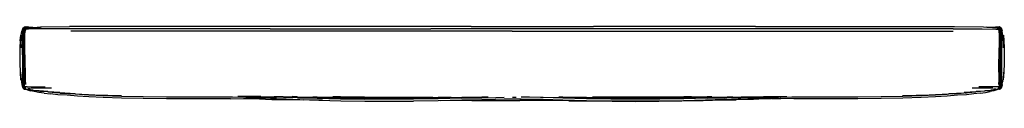
# Model space of a CAD drawing. Units: metres. Extents: x -0.82 to 0.7, y -0.1 to 0.02.
import ezdxf

# ---------------------------------------------------------------- set-up
doc = ezdxf.new("R2010")
doc.units = ezdxf.units.M
doc.header["$MEASUREMENT"] = 0

# ---------------------------------------------------------------- blocks, each defined once
blk = doc.blocks.new('4477ffef-3466-4019-919d-79f29071ac93')
for p, q in [((-0.8162, 0.0157), (-0.8151, 0.0166)), ((-0.815, 0.0167), (-0.8141, 0.0169)), ((-0.8114, 0.016), (-0.8114, 0.0158)), ((-0.8099, 0.0167), (-0.8104, 0.0166)), ((-0.3115, 0.0175), (-0.5622, 0.0175)), ((-0.1227, 0.0175), (-0.3115, 0.0175)), ((-0.1227, 0.0175), (0.067, 0.0175)), ((0.318, 0.0175), (0.067, 0.0175)), ((0.318, 0.0175), (0.5678, 0.0175)), ((0.6836, 0.0164), (0.6841, 0.0164)), ((0.6916, 0.0167), (0.6921, 0.0165)), ((0.6958, 0.0169), (0.6966, 0.0167)), ((0.7013, 0.0043), (0.7017, -0.0047)), ((0.7002, -0.0723), (0.7013, -0.0653)), ((-0.8132, -0.0788), (-0.8147, -0.0779)), ((-0.7842, -0.0858), (-0.7746, -0.087)), ((0.6959, -0.0779), (0.6943, -0.0788)), ((-0.4504, -0.0937), (-0.4561, -0.0937)), ((-0.3156, -0.0917), (-0.2014, -0.092)), ((0.1975, -0.0917), (0.0837, -0.092)), ((0.3321, -0.0937), (0.3378, -0.0937))]:
    blk.add_line(p, q)
at = {"color": 221, "true_color": 0xe5a6d7}
for p, q in [((-0.8161, 0.0155), (-0.8152, 0.0164)), ((-0.8131, 0.0153), (-0.8131, 0.0154)), ((-0.8123, 0.017), (-0.8125, 0.017)), ((-0.8115, 0.017), (-0.8115, 0.0171)), ((-0.811, 0.0165), (-0.811, 0.0164)), ((-0.811, 0.0164), (-0.811, 0.0164)), ((-0.811, 0.016), (-0.8104, 0.0162)), ((-0.8089, 0.016), (-0.8102, 0.0161)), ((-0.8082, 0.0167), (-0.8096, 0.0168)), ((0.6926, 0.0163), (0.6923, 0.0164)), ((0.6961, 0.0148), (0.6924, 0.0154)), ((0.6936, 0.016), (0.6939, 0.0159)), ((0.6953, 0.0154), (0.6952, 0.0151)), ((0.6965, 0.0167), (0.6959, 0.0167)), ((-0.816, 0.0105), (-0.8145, 0.0133)), ((-0.4341, 0.0138), (-0.2474, 0.0138)), ((-0.0594, 0.0103), (-0.3718, 0.0103)), ((-0.2474, 0.0138), (-0.185, 0.0138)), ((0.0034, 0.0138), (-0.185, 0.0138)), ((-0.0594, 0.0103), (0.2529, 0.0103)), ((0.1908, 0.0138), (0.0034, 0.0138)), ((0.3775, 0.0138), (0.1908, 0.0138)), ((0.2529, 0.0103), (0.5018, 0.0103)), ((0.6241, 0.0138), (0.3775, 0.0138)), ((0.6983, 0.0137), (0.6986, 0.0134)), ((0.6991, -0.0045), (0.6992, -0.0265)), ((-0.8178, -0.0757), (-0.8179, -0.0757)), ((-0.8177, -0.0757), (-0.8178, -0.0757)), ((-0.8137, -0.0779), (-0.8146, -0.076)), ((0.685, -0.0757), (0.6641, -0.0757)), ((0.6949, -0.0779), (0.6958, -0.076)), ((0.6962, -0.0745), (0.6964, -0.0759)), ((0.6967, -0.0727), (0.6967, -0.0727)), ((0.6985, -0.0757), (0.6988, -0.0757)), ((-0.8141, -0.0772), (-0.814, -0.0773)), ((-0.8054, -0.0792), (-0.8094, -0.0789)), ((-0.3922, -0.0913), (-0.4002, -0.0911)), ((0.2956, -0.0916), (0.3097, -0.0913)), ((0.6866, -0.0792), (0.6906, -0.0789)), ((0.6934, -0.0778), (0.6941, -0.0779)), ((0.6977, -0.0773), (0.6979, -0.078)), ((-0.0584, -0.092), (-0.0532, -0.092)), ((0.0195, -0.0919), (0.0134, -0.0917))]:
    blk.add_line(p, q, dxfattribs=at)
for points in [[(-0.8179, 0.0125, 0), (-0.8173, 0.0139, 0), (-0.8162, 0.0157, 0)], [(-0.815, 0.0148, 0), (-0.8121, 0.0156, 0), (-0.795, 0.0166, 0), (-0.7898, 0.017, 0), (-0.7452, 0.0174, 0)], [(-0.8114, 0.016, 0), (-0.8119, 0.0167, 0), (-0.8125, 0.017, 0)], [(-0.811, 0.0164, 0), (-0.8106, 0.0164, 0), (-0.811, 0.0164, 0), (-0.8101, 0.0166, 0), (-0.8107, 0.0165, 0)], [(-0.5622, 0.0175, 0), (-0.6866, 0.0175, 0), (-0.7452, 0.0174, 0)], [(0.5678, 0.0175, 0), (0.6263, 0.0174, 0), (0.6709, 0.017, 0), (0.6761, 0.0166, 0)], [(0.6924, 0.0154, 0), (0.6761, 0.0166, 0), (0.6933, 0.0156, 0)], [(0.6926, 0.0164, 0), (0.6923, 0.0164, 0), (0.6926, 0.0163, 0)], [(0.6941, 0.017, 0), (0.6935, 0.0167, 0), (0.693, 0.016, 0), (0.6929, 0.0157, 0)], [(0.6933, 0.0156, 0), (0.6961, 0.0148, 0), (0.6986, 0.0134, 0), (0.6998, 0.0103, 0)], [(0.6968, 0.0166, 0), (0.6978, 0.0157, 0), (0.699, 0.0139, 0), (0.7, 0.0112, 0), (0.7, 0.0111, 0)], [(-0.8214, -0.0047, 0), (-0.8207, 0.0043, 0), (-0.8209, -0.0047, 0), (-0.8207, -0.0154, 0), (-0.8205, -0.0047, 0)], [(-0.8205, -0.0047, 0), (-0.8201, 0.0043, 0), (-0.82, -0.0046, 0), (-0.8197, 0.0043, 0)], [(-0.8197, 0.0043, 0), (-0.819, 0.0103, 0), (-0.8178, 0.0126, 0)], [(-0.815, 0.0148, 0), (-0.8174, 0.0134, 0), (-0.8186, 0.0103, 0)], [(0.7013, 0.0043, 0), (0.7012, -0.0046, 0), (0.7009, 0.0043, 0), (0.7002, 0.0103, 0), (0.6989, 0.0126, 0)], [(0.7017, -0.0047, 0), (0.7019, -0.0154, 0), (0.702, -0.0047, 0), (0.7019, 0.0043, 0), (0.7025, -0.0047, 0), (0.703, -0.0154, 0)], [(-0.8214, -0.0047, 0), (-0.8218, -0.0154, 0), (-0.8222, -0.0266, 0), (-0.8222, -0.0391, 0), (-0.8217, -0.0531, 0), (-0.8204, -0.0653, 0)], [(0.703, -0.0154, 0), (0.7033, -0.0266, 0), (0.7034, -0.0391, 0), (0.7029, -0.0531, 0)], [(-0.8204, -0.0653, 0), (-0.8212, -0.0531, 0), (-0.8201, -0.0653, 0), (-0.819, -0.0723, 0), (-0.8177, -0.0757, 0)], [(0.7029, -0.0531, 0), (0.7016, -0.0653, 0), (0.7023, -0.0531, 0), (0.7013, -0.0653, 0)], [(0.7024, -0.0621, 0), (0.7026, -0.0606, 0), (0.7026, -0.0597, 0)], [(-0.818, -0.0756, 0), (-0.8179, -0.0759, 0), (-0.818, -0.0762, 0), (-0.8164, -0.0783, 0), (-0.8143, -0.0796, 0), (-0.8166, -0.0782, 0), (-0.8147, -0.0795, 0)], [(-0.8177, -0.0757, 0), (-0.8152, -0.0779, 0), (-0.8127, -0.0791, 0)], [(0.6988, -0.0759, 0), (0.6973, -0.0778, 0), (0.6948, -0.0794, 0), (0.6917, -0.0804, 0)], [(0.7002, -0.0723, 0), (0.6988, -0.0757, 0), (0.6963, -0.0779, 0), (0.6939, -0.0791, 0)], [(0.696, -0.0796, 0), (0.6982, -0.0783, 0), (0.6997, -0.0762, 0), (0.6996, -0.0759, 0), (0.7004, -0.073, 0)], [(0.6992, -0.0754, 0), (0.6992, -0.0754, 0), (0.6992, -0.0754, 0)], [(0.6997, -0.0743, 0), (0.6994, -0.0751, 0), (0.6994, -0.075, 0)], [(0.7018, -0.0672, 0), (0.7018, -0.067, 0), (0.7019, -0.0667, 0)], [(-0.8154, -0.078, 0), (-0.8156, -0.0778, 0), (-0.8158, -0.0776, 0)], [(-0.8099, -0.0804, 0), (-0.8131, -0.0794, 0), (-0.8153, -0.078, 0)], [(-0.8147, -0.0795, 0), (-0.8143, -0.0796, 0), (-0.8114, -0.0803, 0), (-0.8091, -0.0807, 0)], [(-0.8125, -0.0792, 0), (-0.8122, -0.0794, 0), (-0.8081, -0.0803, 0)], [(-0.8111, -0.0798, 0), (-0.8099, -0.0804, 0), (-0.8054, -0.0819, 0)], [(-0.8081, -0.0803, 0), (-0.8077, -0.0804, 0), (-0.8017, -0.0811, 0), (-0.8075, -0.0805, 0), (-0.8013, -0.0813, 0), (-0.7923, -0.082, 0)], [(-0.7842, -0.0858, 0), (-0.7925, -0.0845, 0), (-0.7996, -0.0832, 0), (-0.8054, -0.0819, 0)], [(-0.7787, -0.0832, 0), (-0.7918, -0.0823, 0), (-0.801, -0.0814, 0), (-0.7923, -0.082, 0)], [(-0.7601, -0.0848, 0), (-0.7784, -0.0835, 0), (-0.7917, -0.0824, 0), (-0.7787, -0.0832, 0)], [(-0.7783, -0.0839, 0), (-0.76, -0.0852, 0), (-0.7784, -0.0837, 0), (-0.7601, -0.0848, 0)], [(-0.7356, -0.0871, 0), (-0.7594, -0.0855, 0), (-0.7361, -0.087, 0), (-0.7599, -0.0854, 0), (-0.7783, -0.0839, 0)], [(-0.7151, -0.0913, 0), (-0.7329, -0.0902, 0), (-0.7489, -0.0891, 0), (-0.763, -0.0881, 0), (-0.7746, -0.087, 0)], [(-0.6646, -0.09, 0), (-0.6654, -0.0899, 0), (-0.7056, -0.0887, 0), (-0.7356, -0.0871, 0)], [(-0.631, -0.0941, 0), (-0.6646, -0.0934, 0), (-0.6931, -0.0924, 0), (-0.7151, -0.0913, 0)], [(-0.2878, -0.0922, 0), (-0.3251, -0.0916, 0), (-0.337, -0.0913, 0)], [(0.2188, -0.0913, 0), (0.2069, -0.0916, 0), (0.1695, -0.0922, 0), (0.1316, -0.0924, 0), (0.0936, -0.0922, 0), (0.0651, -0.0917, 0)], [(0.6405, -0.0855, 0), (0.6168, -0.0871, 0), (0.5867, -0.0887, 0), (0.5466, -0.0899, 0), (0.5458, -0.09, 0)], [(0.6447, -0.0881, 0), (0.6306, -0.0891, 0), (0.6146, -0.0902, 0), (0.5968, -0.0913, 0), (0.5748, -0.0924, 0), (0.5463, -0.0934, 0)], [(0.6405, -0.0855, 0), (0.6173, -0.087, 0), (0.641, -0.0854, 0), (0.6594, -0.0839, 0), (0.6412, -0.0852, 0)], [(0.6729, -0.0824, 0), (0.6596, -0.0835, 0), (0.6412, -0.0848, 0), (0.6596, -0.0837, 0), (0.6412, -0.0852, 0)], [(0.6659, -0.0858, 0), (0.6563, -0.087, 0), (0.6447, -0.0881, 0)], [(0.6729, -0.0824, 0), (0.6598, -0.0832, 0), (0.673, -0.0823, 0)], [(0.6659, -0.0858, 0), (0.6743, -0.0845, 0), (0.6814, -0.0832, 0)], [(0.673, -0.0823, 0), (0.6822, -0.0814, 0), (0.6734, -0.082, 0), (0.6824, -0.0813, 0)], [(0.694, -0.0792, 0), (0.6916, -0.0804, 0), (0.6871, -0.0819, 0), (0.6814, -0.0832, 0)], [(0.6824, -0.0813, 0), (0.6887, -0.0805, 0), (0.6828, -0.0811, 0)], [(0.6828, -0.0811, 0), (0.6889, -0.0804, 0), (0.6893, -0.0803, 0), (0.6933, -0.0794, 0), (0.6937, -0.0792, 0)], [(0.696, -0.0796, 0), (0.6983, -0.0782, 0), (0.6964, -0.0795, 0), (0.696, -0.0796, 0), (0.6932, -0.0803, 0), (0.6909, -0.0807, 0)], [(-0.4957, -0.0944, 0), (-0.5243, -0.0945, 0), (-0.5585, -0.0944, 0), (-0.5949, -0.0944, 0), (-0.631, -0.0941, 0)], [(-0.4957, -0.0944, 0), (-0.4753, -0.0941, 0), (-0.4611, -0.0938, 0), (-0.4505, -0.0937, 0)], [(-0.4737, -0.094, 0), (-0.4625, -0.0942, 0), (-0.4509, -0.0946, 0), (-0.4412, -0.095, 0), (-0.4314, -0.0954, 0), (-0.4197, -0.0957, 0), (-0.3825, -0.0962, 0)], [(-0.4241, -0.094, 0), (-0.4338, -0.0938, 0), (-0.4418, -0.0937, 0), (-0.4504, -0.0937, 0)], [(-0.4241, -0.094, 0), (-0.4094, -0.0947, 0), (-0.3879, -0.0956, 0), (-0.3588, -0.0966, 0)], [(-0.3532, -0.0967, 0), (-0.3543, -0.0967, 0), (-0.3825, -0.0962, 0)], [(-0.3588, -0.0966, 0), (-0.3245, -0.0975, 0), (-0.2877, -0.0981, 0), (-0.2499, -0.0984, 0), (-0.2119, -0.0981, 0)], [(-0.2878, -0.0922, 0), (-0.2499, -0.0924, 0), (-0.2119, -0.0922, 0), (-0.182, -0.0917, 0)], [(-0.0848, -0.0955, 0), (-0.1062, -0.0959, 0), (-0.1373, -0.0967, 0), (-0.174, -0.0975, 0), (-0.2119, -0.0981, 0)], [(-0.1215, -0.0971, 0), (-0.1492, -0.0972, 0), (-0.1707, -0.0974, 0)], [(-0.1215, -0.0971, 0), (-0.0997, -0.097, 0), (-0.083, -0.0969, 0), (-0.0709, -0.097, 0), (-0.059, -0.097, 0), (-0.0475, -0.097, 0)], [(-0.0584, -0.0952, 0), (-0.0636, -0.0952, 0), (-0.0715, -0.0953, 0), (-0.0848, -0.0955, 0)], [(0.0559, -0.0974, 0), (0.0196, -0.0966, 0), (-0.0111, -0.0958, 0), (-0.0322, -0.0954, 0), (-0.0454, -0.0952, 0), (-0.0532, -0.0952, 0), (-0.0584, -0.0952, 0)], [(0.0287, -0.0974, 0), (0.0015, -0.0971, 0), (-0.0192, -0.0971, 0), (-0.0349, -0.0971, 0), (-0.0475, -0.097, 0)], [(0.0287, -0.0974, 0), (0.0608, -0.0978, 0), (0.0956, -0.0983, 0)], [(0.2696, -0.0956, 0), (0.2406, -0.0966, 0), (0.2062, -0.0975, 0), (0.1694, -0.0981, 0), (0.1316, -0.0984, 0), (0.0936, -0.0981, 0), (0.0559, -0.0974, 0)], [(0.0956, -0.0983, 0), (0.1317, -0.0986, 0), (0.168, -0.0983, 0), (0.2035, -0.0977, 0)], [(0.2035, -0.0977, 0), (0.2369, -0.0969, 0), (0.2658, -0.0963, 0), (0.2879, -0.096, 0)], [(0.2696, -0.0956, 0), (0.2911, -0.0947, 0), (0.3058, -0.094, 0)], [(0.323, -0.0952, 0), (0.3146, -0.0955, 0), (0.3037, -0.0958, 0), (0.2879, -0.096, 0)], [(0.3321, -0.0937, 0), (0.3235, -0.0937, 0), (0.3155, -0.0938, 0), (0.3058, -0.094, 0)], [(0.356, -0.094, 0), (0.3417, -0.0944, 0), (0.3312, -0.0947, 0), (0.323, -0.0952, 0)], [(0.3322, -0.0937, 0), (0.3428, -0.0938, 0), (0.357, -0.0941, 0)], [(0.4402, -0.0944, 0), (0.406, -0.0945, 0), (0.3774, -0.0944, 0), (0.357, -0.0941, 0)], [(0.5463, -0.0934, 0), (0.5127, -0.0941, 0), (0.4766, -0.0944, 0), (0.4402, -0.0944, 0)]]:
    blk.add_polyline3d(points)
for points in [[(-0.8161, 0.0155, 0), (-0.8172, 0.0138, 0), (-0.8173, 0.0135, 0)], [(-0.8165, 0.014, 0), (-0.8157, 0.0153, 0), (-0.8147, 0.0164, 0), (-0.8143, 0.0168, 0)], [(-0.8147, 0.0164, 0), (-0.8152, 0.0164, 0), (-0.8151, 0.0166, 0), (-0.815, 0.0167, 0), (-0.8148, 0.0167, 0), (-0.8145, 0.0167, 0)], [(-0.8147, 0.0164, 0), (-0.8141, 0.016, 0), (-0.8151, 0.0148, 0), (-0.8152, 0.0147, 0)], [(-0.8145, 0.0167, 0), (-0.8143, 0.0167, 0), (-0.814, 0.0167, 0), (-0.8138, 0.0167, 0)], [(-0.8134, 0.0128, 0), (-0.8145, 0.0133, 0), (-0.8107, 0.0149, 0), (-0.7891, 0.0157, 0)], [(-0.8136, 0.0154, 0), (-0.8141, 0.016, 0), (-0.8137, 0.0165, 0), (-0.8143, 0.0168, 0), (-0.8141, 0.0169, 0), (-0.814, 0.0169, 0), (-0.8138, 0.0169, 0), (-0.8134, 0.0169, 0)], [(-0.8136, 0.0152, 0), (-0.8136, 0.0154, 0), (-0.8138, 0.0152, 0)], [(-0.8131, 0.0153, 0), (-0.8132, 0.0158, 0), (-0.8137, 0.0165, 0), (-0.8135, 0.0166, 0), (-0.8133, 0.0166, 0), (-0.8132, 0.0166, 0), (-0.813, 0.0166, 0), (-0.8127, 0.0166, 0), (-0.8125, 0.0166, 0), (-0.8122, 0.0166, 0), (-0.8119, 0.0167, 0), (-0.8116, 0.0166, 0)], [(-0.8128, 0.0159, 0), (-0.813, 0.0159, 0), (-0.8132, 0.0158, 0), (-0.8136, 0.0154, 0)], [(-0.8134, 0.0169, 0), (-0.8131, 0.017, 0), (-0.8128, 0.017, 0), (-0.8125, 0.017, 0)], [(-0.8131, 0.0171, 0), (-0.8131, 0.017, 0), (-0.8131, 0.017, 0)], [(-0.8117, 0.016, 0), (-0.812, 0.016, 0), (-0.8123, 0.0159, 0), (-0.8125, 0.0159, 0), (-0.8127, 0.0159, 0), (-0.8128, 0.0159, 0)], [(-0.8122, 0.0169, 0), (-0.8122, 0.0173, 0), (-0.8122, 0.0174, 0)], [(-0.8117, 0.016, 0), (-0.8114, 0.016, 0), (-0.8111, 0.016, 0), (-0.8111, 0.0159, 0), (-0.811, 0.0158, 0)], [(-0.8116, 0.0166, 0), (-0.8116, 0.0166, 0), (-0.8116, 0.0165, 0)], [(-0.8115, 0.0165, 0), (-0.8115, 0.0166, 0), (-0.8115, 0.017, 0)], [(-0.811, 0.016, 0), (-0.8106, 0.0161, 0), (-0.81, 0.0166, 0), (-0.8096, 0.0168, 0), (-0.8099, 0.0167, 0), (-0.8092, 0.0166, 0)], [(-0.8094, 0.0166, 0), (-0.8099, 0.0167, 0), (-0.8101, 0.0166, 0), (-0.8106, 0.0164, 0), (-0.811, 0.0164, 0)], [(-0.811, 0.0163, 0), (-0.811, 0.0164, 0), (-0.8107, 0.0165, 0), (-0.8104, 0.0166, 0)], [(-0.811, 0.0164, 0), (-0.811, 0.016, 0), (-0.811, 0.0158, 0)], [(-0.8104, 0.0161, 0), (-0.8106, 0.0161, 0), (-0.8106, 0.0159, 0)], [(-0.8104, 0.0162, 0), (-0.8097, 0.0164, 0), (-0.8094, 0.0166, 0)], [(-0.8089, 0.0166, 0), (-0.81, 0.0166, 0), (-0.8104, 0.0166, 0)], [(-0.8092, 0.016, 0), (-0.8094, 0.0166, 0), (-0.8093, 0.016, 0)], [(-0.8054, 0.0162, 0), (-0.808, 0.0164, 0), (-0.8092, 0.0166, 0)], [(-0.8082, 0.0167, 0), (-0.8023, 0.0164, 0), (-0.802, 0.0164, 0)], [(0.6835, 0.0164, 0), (0.6841, 0.0164, 0), (0.6844, 0.0164, 0)], [(0.6837, 0.0164, 0), (0.684, 0.0164, 0), (0.6899, 0.0166, 0), (0.6913, 0.0167, 0)], [(0.6923, 0.0164, 0), (0.6918, 0.0166, 0), (0.6916, 0.0167, 0), (0.6909, 0.0165, 0), (0.6897, 0.0163, 0), (0.6872, 0.0162, 0)], [(0.692, 0.016, 0), (0.6906, 0.016, 0), (0.6904, 0.016, 0)], [(0.6906, 0.0166, 0), (0.6917, 0.0166, 0), (0.6922, 0.016, 0), (0.6921, 0.016, 0)], [(0.691, 0.016, 0), (0.6911, 0.0165, 0), (0.6909, 0.016, 0)], [(0.6926, 0.016, 0), (0.6921, 0.0161, 0), (0.6914, 0.0164, 0), (0.6911, 0.0165, 0), (0.6916, 0.0167, 0)], [(0.6921, 0.0165, 0), (0.6917, 0.0166, 0), (0.6913, 0.0167, 0), (0.6916, 0.0167, 0)], [(0.6921, 0.0165, 0), (0.6923, 0.0164, 0), (0.6926, 0.0163, 0)], [(0.6926, 0.016, 0), (0.6922, 0.016, 0), (0.6924, 0.0158, 0)], [(0.6926, 0.0165, 0), (0.6926, 0.0164, 0), (0.6926, 0.0162, 0)], [(0.6926, 0.0163, 0), (0.6926, 0.0163, 0), (0.6926, 0.0163, 0)], [(0.6926, 0.0162, 0), (0.6926, 0.016, 0), (0.6926, 0.0159, 0), (0.6926, 0.0158, 0)], [(0.6936, 0.016, 0), (0.6933, 0.016, 0), (0.693, 0.016, 0), (0.6928, 0.016, 0), (0.6927, 0.0159, 0), (0.6926, 0.0158, 0)], [(0.6931, 0.0171, 0), (0.6931, 0.017, 0), (0.6931, 0.0168, 0)], [(0.6931, 0.0165, 0), (0.6931, 0.0166, 0), (0.6931, 0.0168, 0)], [(0.6931, 0.0165, 0), (0.6932, 0.0166, 0), (0.6932, 0.0166, 0), (0.6935, 0.0167, 0)], [(0.6935, 0.0167, 0), (0.6938, 0.0166, 0), (0.6941, 0.0166, 0)], [(0.6938, 0.0174, 0), (0.6938, 0.0173, 0), (0.6938, 0.0169, 0)], [(0.6939, 0.017, 0), (0.6941, 0.017, 0), (0.6944, 0.017, 0), (0.6948, 0.017, 0), (0.695, 0.0169, 0)], [(0.6947, 0.0159, 0), (0.6945, 0.0159, 0), (0.6943, 0.0159, 0), (0.6941, 0.0159, 0), (0.6939, 0.0159, 0)], [(0.6948, 0.0166, 0), (0.6946, 0.0166, 0), (0.6944, 0.0166, 0), (0.6941, 0.0166, 0)], [(0.6946, 0.0171, 0), (0.6946, 0.017, 0), (0.6946, 0.017, 0)], [(0.6947, 0.0159, 0), (0.6949, 0.0158, 0), (0.6948, 0.0152, 0)], [(0.6948, 0.0166, 0), (0.695, 0.0166, 0), (0.6952, 0.0166, 0), (0.6953, 0.0165, 0), (0.696, 0.0168, 0), (0.6958, 0.0169, 0), (0.6956, 0.0169, 0)], [(0.6953, 0.0154, 0), (0.6958, 0.016, 0), (0.6953, 0.0165, 0), (0.6949, 0.0158, 0), (0.6953, 0.0154, 0), (0.6957, 0.015, 0)], [(0.695, 0.0169, 0), (0.6955, 0.0169, 0), (0.6956, 0.0169, 0)], [(0.6954, 0.0167, 0), (0.6956, 0.0167, 0), (0.6959, 0.0167, 0)], [(0.6971, 0.0143, 0), (0.6968, 0.0148, 0), (0.6958, 0.016, 0), (0.6964, 0.0164, 0), (0.696, 0.0168, 0)], [(0.6965, 0.0167, 0), (0.6966, 0.0167, 0), (0.6968, 0.0166, 0), (0.6969, 0.0164, 0), (0.6964, 0.0164, 0), (0.6973, 0.0153, 0), (0.6985, 0.0136, 0)], [(0.6969, 0.0164, 0), (0.6977, 0.0155, 0), (0.6989, 0.0138, 0), (0.6998, 0.0115, 0)], [(-0.8195, 0.0103, 0), (-0.8193, 0.0103, 0), (-0.8192, 0.0103, 0), (-0.819, 0.0103, 0), (-0.8186, 0.0103, 0)], [(-0.8175, 0.0128, 0), (-0.8179, 0.0102, 0), (-0.818, 0.0045, 0)], [(-0.818, -0.0265, 0), (-0.818, -0.0045, 0), (-0.818, 0.0045, 0)], [(-0.8171, 0.0137, 0), (-0.8174, 0.0134, 0), (-0.8175, 0.0128, 0), (-0.8166, 0.0133, 0), (-0.816, 0.0128, 0)], [(-0.8169, 0.0138, 0), (-0.817, 0.0138, 0), (-0.8169, 0.0138, 0)], [(-0.8166, -0.0392, 0), (-0.8167, -0.0265, 0), (-0.8167, -0.0043, 0), (-0.8168, 0.0046, 0)], [(-0.816, 0.0128, 0), (-0.815, 0.0148, 0), (-0.8166, 0.0133, 0)], [(-0.8161, -0.0267, 0), (-0.8161, -0.0151, 0), (-0.8161, -0.0041, 0), (-0.8161, 0.005, 0), (-0.816, 0.0105, 0), (-0.8154, 0.0129, 0)], [(-0.8159, 0.0108, 0), (-0.816, 0.0128, 0), (-0.8153, 0.0135, 0), (-0.8146, 0.0138, 0), (-0.8148, 0.0136, 0)], [(-0.8157, 0.0046, 0), (-0.8154, 0.0104, 0), (-0.8145, 0.0133, 0), (-0.8154, 0.0129, 0), (-0.8148, 0.0136, 0), (-0.8107, 0.0149, 0)], [(-0.8157, 0.0046, 0), (-0.8157, -0.0044, 0), (-0.8157, -0.0153, 0), (-0.8157, -0.0267, 0)], [(-0.8141, -0.0266, 0), (-0.8141, -0.0046, 0), (-0.814, 0.0044, 0), (-0.8138, 0.0102, 0)], [(-0.7882, 0.0137, 0), (-0.8088, 0.0134, 0), (-0.8134, 0.0128, 0), (-0.8138, 0.0102, 0)], [(-0.4341, 0.0138, 0), (-0.683, 0.0138, 0), (-0.7429, 0.0138, 0), (-0.7882, 0.0137, 0)], [(-0.3718, 0.0103, 0), (-0.6206, 0.0103, 0), (-0.6829, 0.0103, 0), (-0.7428, 0.0103, 0)], [(0.5018, 0.0103, 0), (0.5641, 0.0103, 0), (0.624, 0.0103, 0)], [(0.6241, 0.0138, 0), (0.6693, 0.0137, 0), (0.69, 0.0134, 0), (0.6946, 0.0128, 0), (0.6957, 0.0133, 0)], [(0.696, 0.0136, 0), (0.6918, 0.0149, 0), (0.6957, 0.0133, 0), (0.6966, 0.0129, 0)], [(0.6946, 0.0128, 0), (0.695, 0.0102, 0), (0.6952, 0.0044, 0), (0.6952, -0.0046, 0), (0.6952, -0.0153, 0)], [(0.6966, 0.0104, 0), (0.6957, 0.0133, 0), (0.6972, 0.0105, 0), (0.6966, 0.0129, 0), (0.696, 0.0136, 0)], [(0.6986, 0.0134, 0), (0.6987, 0.0128, 0), (0.6978, 0.0133, 0), (0.6972, 0.0128, 0), (0.6965, 0.0135, 0), (0.6958, 0.0138, 0), (0.696, 0.0136, 0)], [(0.6971, 0.0108, 0), (0.6972, 0.0128, 0), (0.6961, 0.0148, 0), (0.6978, 0.0133, 0)], [(0.6969, -0.0153, 0), (0.6969, -0.0044, 0), (0.6968, 0.0046, 0), (0.6966, 0.0104, 0)], [(0.6973, -0.0267, 0), (0.6973, -0.0151, 0), (0.6973, -0.0041, 0), (0.6973, 0.005, 0), (0.6972, 0.0105, 0)], [(0.6979, 0.0046, 0), (0.6979, -0.0043, 0), (0.6978, -0.0265, 0)], [(0.6981, 0.0138, 0), (0.6981, 0.0138, 0), (0.6981, 0.0138, 0)], [(0.6991, -0.0045, 0), (0.6991, 0.0045, 0), (0.6991, 0.0102, 0), (0.6987, 0.0128, 0)], [(0.7007, 0.0103, 0), (0.7005, 0.0103, 0), (0.7003, 0.0103, 0), (0.7002, 0.0103, 0), (0.6998, 0.0103, 0)], [(-0.818, -0.0265, 0), (-0.818, -0.0391, 0), (-0.818, -0.0533, 0), (-0.8179, -0.0655, 0), (-0.8176, -0.0724, 0)], [(-0.8155, -0.0727, 0), (-0.8157, -0.0659, 0), (-0.8159, -0.0537, 0), (-0.8161, -0.0395, 0), (-0.8161, -0.0267, 0)], [(-0.8152, -0.0656, 0), (-0.8154, -0.0535, 0), (-0.8156, -0.0393, 0), (-0.8157, -0.0267, 0)], [(-0.8141, -0.0266, 0), (-0.814, -0.0392, 0), (-0.8138, -0.0532, 0), (-0.8136, -0.0654, 0), (-0.8131, -0.0723, 0)], [(0.6949, -0.0532, 0), (0.6951, -0.0392, 0), (0.6952, -0.0266, 0), (0.6952, -0.0153, 0)], [(0.6969, -0.0153, 0), (0.6969, -0.0267, 0), (0.6968, -0.0393, 0), (0.6966, -0.0535, 0), (0.6964, -0.0656, 0)], [(0.6968, -0.0659, 0), (0.697, -0.0537, 0), (0.6972, -0.0395, 0), (0.6973, -0.0267, 0)], [(0.6978, -0.0265, 0), (0.6978, -0.0392, 0), (0.6978, -0.0534, 0), (0.6978, -0.0657, 0), (0.6977, -0.0726, 0)], [(0.6992, -0.0265, 0), (0.6992, -0.0391, 0), (0.6992, -0.0533, 0)], [(-0.8166, -0.0392, 0), (-0.8166, -0.0534, 0), (-0.8166, -0.0657, 0)], [(0.6949, -0.0532, 0), (0.6948, -0.0654, 0), (0.6943, -0.0723, 0)], [(0.6988, -0.0724, 0), (0.6977, -0.0726, 0), (0.698, -0.0758, 0), (0.6988, -0.0724, 0), (0.6991, -0.0655, 0), (0.6992, -0.0533, 0)], [(-0.8177, -0.0757, 0), (-0.8173, -0.0757, 0), (-0.8168, -0.0758, 0), (-0.8176, -0.0724, 0), (-0.8166, -0.0726, 0)], [(-0.816, -0.0758, 0), (-0.8168, -0.0758, 0), (-0.8166, -0.0726, 0), (-0.816, -0.0758, 0)], [(-0.8166, -0.0657, 0), (-0.8166, -0.0726, 0), (-0.8155, -0.0727, 0), (-0.8153, -0.0759, 0), (-0.8144, -0.0779, 0)], [(-0.8155, -0.0727, 0), (-0.8155, -0.0727, 0), (-0.816, -0.0758, 0), (-0.8153, -0.0759, 0), (-0.8151, -0.0745, 0)], [(-0.815, -0.0779, 0), (-0.816, -0.0758, 0), (-0.8147, -0.0779, 0), (-0.815, -0.0779, 0)], [(-0.8146, -0.0758, 0), (-0.8147, -0.0759, 0), (-0.8155, -0.0727, 0), (-0.8146, -0.0758, 0), (-0.813, -0.0779, 0), (-0.8122, -0.0778, 0)], [(-0.8146, -0.0759, 0), (-0.8153, -0.0759, 0), (-0.8147, -0.0779, 0)], [(-0.8105, -0.0757, 0), (-0.8133, -0.0758, 0), (-0.8146, -0.0758, 0), (-0.8149, -0.0725, 0), (-0.8152, -0.0656, 0)], [(-0.8147, -0.0759, 0), (-0.8132, -0.0779, 0), (-0.813, -0.0779, 0)], [(-0.8147, -0.0779, 0), (-0.8144, -0.0779, 0), (-0.8146, -0.076, 0)], [(-0.8105, -0.0757, 0), (-0.8038, -0.0757, 0), (-0.783, -0.0757, 0)], [(0.6967, -0.0727, 0), (0.6958, -0.0758, 0), (0.6945, -0.0758, 0), (0.6917, -0.0757, 0), (0.685, -0.0757, 0)], [(0.6937, -0.0792, 0), (0.6942, -0.0789, 0), (0.6955, -0.0779, 0), (0.6958, -0.076, 0)], [(0.6968, -0.0659, 0), (0.6967, -0.0727, 0), (0.6958, -0.0759, 0), (0.6944, -0.0779, 0), (0.6941, -0.0779, 0), (0.6958, -0.0758, 0)], [(0.6964, -0.0759, 0), (0.6955, -0.0779, 0), (0.6959, -0.0779, 0), (0.6961, -0.0779, 0)], [(0.6958, -0.0759, 0), (0.6958, -0.0758, 0), (0.6961, -0.0725, 0), (0.6964, -0.0656, 0)], [(0.6958, -0.0759, 0), (0.6964, -0.0759, 0), (0.6972, -0.0758, 0), (0.6959, -0.0779, 0), (0.6964, -0.0759, 0), (0.6967, -0.0727, 0)], [(0.6977, -0.0726, 0), (0.6967, -0.0727, 0), (0.6972, -0.0758, 0), (0.6961, -0.0779, 0)], [(0.6977, -0.0726, 0), (0.6972, -0.0758, 0), (0.698, -0.0758, 0), (0.6985, -0.0757, 0)], [(0.699, -0.0757, 0), (0.6989, -0.0757, 0), (0.6988, -0.0757, 0)], [(-0.816, -0.0774, 0), (-0.8162, -0.078, 0), (-0.8164, -0.0783, 0), (-0.8166, -0.0782, 0)], [(-0.8125, -0.0792, 0), (-0.8131, -0.0789, 0), (-0.8144, -0.0779, 0), (-0.8137, -0.0779, 0), (-0.8132, -0.0779, 0)], [(-0.7727, -0.078, 0), (-0.7945, -0.0779, 0), (-0.8043, -0.0779, 0)], [(-0.7295, -0.0874, 0), (-0.7151, -0.0883, 0), (-0.6931, -0.0894, 0), (-0.6646, -0.0904, 0), (-0.631, -0.0911, 0), (-0.5948, -0.0914, 0), (-0.5579, -0.0914, 0), (-0.5225, -0.0915, 0), (-0.4927, -0.0916, 0)], [(-0.4488, -0.0911, 0), (-0.4579, -0.0911, 0), (-0.4715, -0.091, 0), (-0.4841, -0.091, 0)], [(-0.4488, -0.0911, 0), (-0.4422, -0.0912, 0), (-0.4363, -0.0912, 0), (-0.428, -0.0913, 0)], [(-0.3614, -0.0927, 0), (-0.392, -0.092, 0), (-0.4139, -0.0916, 0), (-0.428, -0.0913, 0)], [(-0.3922, -0.0913, 0), (-0.3614, -0.092, 0), (-0.3254, -0.0928, 0), (-0.2878, -0.0935, 0), (-0.2499, -0.0937, 0)], [(-0.3682, -0.0912, 0), (-0.3614, -0.0914, 0), (-0.3254, -0.0922, 0)], [(0.25, -0.0912, 0), (0.2431, -0.0914, 0), (0.2071, -0.0922, 0), (0.1695, -0.0928, 0), (0.1316, -0.0931, 0)], [(0.2071, -0.0928, 0), (0.2432, -0.092, 0), (0.2739, -0.0913, 0), (0.282, -0.0911, 0)], [(0.3097, -0.0913, 0), (0.3181, -0.0912, 0), (0.3239, -0.0912, 0), (0.3305, -0.0911, 0), (0.3396, -0.0911, 0)], [(0.324, -0.0918, 0), (0.3307, -0.0918, 0), (0.34, -0.0917, 0), (0.3536, -0.0917, 0), (0.3744, -0.0916, 0), (0.4042, -0.0915, 0), (0.4396, -0.0914, 0)], [(0.3396, -0.0911, 0), (0.3532, -0.091, 0), (0.3663, -0.091, 0)], [(0.4396, -0.0914, 0), (0.4765, -0.0914, 0), (0.5127, -0.0911, 0), (0.5463, -0.0904, 0), (0.5748, -0.0894, 0), (0.5968, -0.0883, 0), (0.6145, -0.0872, 0), (0.6148, -0.0872, 0)], [(0.6234, -0.0867, 0), (0.6305, -0.0862, 0), (0.6364, -0.0857, 0)], [(0.6426, -0.0853, 0), (0.6446, -0.0851, 0), (0.6468, -0.0849, 0)], [(0.6855, -0.0779, 0), (0.6756, -0.0779, 0), (0.6538, -0.078, 0)], [(0.6955, -0.0779, 0), (0.6949, -0.0779, 0), (0.6944, -0.0779, 0)], [(0.6979, -0.078, 0), (0.6982, -0.0783, 0), (0.6983, -0.0782, 0)], [(-0.4927, -0.0916, 0), (-0.4719, -0.0917, 0), (-0.4583, -0.0917, 0), (-0.449, -0.0918, 0), (-0.4422, -0.0918, 0), (-0.4362, -0.0918, 0)], [(-0.3917, -0.0928, 0), (-0.4136, -0.0923, 0), (-0.4277, -0.092, 0), (-0.4362, -0.0918, 0)], [(-0.3917, -0.0928, 0), (-0.3611, -0.0935, 0), (-0.3253, -0.0943, 0), (-0.2878, -0.095, 0)], [(-0.3614, -0.0927, 0), (-0.3254, -0.0936, 0), (-0.2878, -0.0942, 0), (-0.2499, -0.0945, 0), (-0.2119, -0.0942, 0), (-0.174, -0.0936, 0), (-0.1372, -0.0927, 0)], [(-0.2499, -0.0931, 0), (-0.2878, -0.0928, 0), (-0.3254, -0.0922, 0)], [(-0.1372, -0.0935, 0), (-0.174, -0.0943, 0), (-0.2119, -0.095, 0), (-0.2499, -0.0953, 0), (-0.2878, -0.095, 0)], [(-0.2499, -0.0931, 0), (-0.2119, -0.0928, 0), (-0.174, -0.0922, 0), (-0.1538, -0.0917, 0)], [(-0.2499, -0.0937, 0), (-0.2119, -0.0935, 0), (-0.174, -0.0928, 0), (-0.1372, -0.092, 0), (-0.1277, -0.0918, 0)], [(-0.0963, -0.0918, 0), (-0.1061, -0.092, 0), (-0.1372, -0.0927, 0)], [(-0.1372, -0.0935, 0), (-0.1061, -0.0928, 0), (-0.0846, -0.0923, 0), (-0.0714, -0.0921, 0)], [(0.0559, -0.0943, 0), (0.0195, -0.0934, 0), (-0.0111, -0.0926, 0), (-0.0323, -0.0922, 0), (-0.0454, -0.092, 0)], [(-0.0154, -0.0918, 0), (-0.0111, -0.0919, 0), (0.0195, -0.0926, 0)], [(0.1316, -0.0937, 0), (0.0936, -0.0935, 0), (0.0559, -0.0928, 0), (0.0195, -0.0919, 0)], [(0.0936, -0.0942, 0), (0.0559, -0.0935, 0), (0.0195, -0.0926, 0)], [(0.0381, -0.0917, 0), (0.0559, -0.0921, 0), (0.0936, -0.0928, 0), (0.1316, -0.0931, 0)], [(0.2429, -0.0935, 0), (0.207, -0.0943, 0), (0.1695, -0.095, 0), (0.1316, -0.0953, 0), (0.0936, -0.095, 0), (0.0559, -0.0943, 0)], [(0.0936, -0.0942, 0), (0.1316, -0.0945, 0), (0.1695, -0.0942, 0), (0.2071, -0.0936, 0)], [(0.2071, -0.0928, 0), (0.1696, -0.0935, 0), (0.1316, -0.0937, 0)], [(0.2071, -0.0936, 0), (0.2431, -0.0927, 0), (0.2737, -0.092, 0), (0.2956, -0.0916, 0)], [(0.2429, -0.0935, 0), (0.2734, -0.0928, 0), (0.2953, -0.0923, 0)], [(0.2953, -0.0923, 0), (0.3094, -0.092, 0), (0.3179, -0.0918, 0), (0.324, -0.0918, 0)]]:
    blk.add_polyline3d(points, dxfattribs=at)

msp = doc.modelspace()

# ---------------------------------------------------------------- block references
msp.add_blockref('4477ffef-3466-4019-919d-79f29071ac93', (0, 0))

doc.saveas('drawing.dxf')
